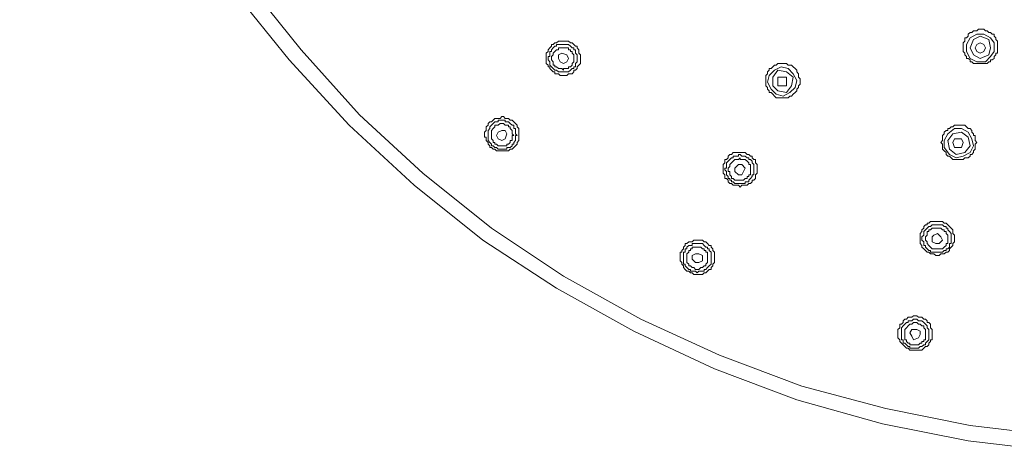
# Model space of a CAD drawing. Units: inches. Extents: x 61 to 182, y -244 to -76.
# Drawn here: x 67 to 107, y -167 to -150 of the extents above; entities that cross this region are included whole.
import ezdxf

# ---------------------------------------------------------------- set-up
doc = ezdxf.new("R2010")
doc.units = ezdxf.units.IN
doc.header["$MEASUREMENT"] = 0
doc.layers.add('Layer 1', color=7, linetype='Continuous')

# ---------------------------------------------------------------- blocks, each defined once
blk = doc.blocks.new('block 3')
at = {"layer": 'Layer 1', "lineweight": 0}
for points in [[(67.309, -118.204), (67.169, -121.763), (67.309, -125.393), (67.728, -128.952), (68.425, -132.442), (69.402, -135.931), (70.659, -139.283), (72.125, -142.562), (73.87, -145.704), (75.894, -148.705), (78.127, -151.496), (80.57, -154.15), (83.223, -156.593), (86.015, -158.825), (89.015, -160.781), (92.156, -162.525), (95.436, -164.059), (98.788, -165.316), (102.277, -166.296), (105.767, -166.99), (109.327, -167.412)], [(67.867, -118.204), (67.728, -121.763), (67.867, -125.323), (68.286, -128.812), (68.985, -132.301), (69.962, -135.724), (71.219, -139.073), (72.683, -142.285), (74.429, -145.357), (76.382, -148.288), (78.616, -151.078), (80.989, -153.732), (83.571, -156.105), (86.363, -158.338), (89.296, -160.293), (92.436, -162.038), (95.647, -163.501), (98.996, -164.758), (102.417, -165.667), (105.838, -166.366), (109.396, -166.784)], [(106.116, -151.64), (106.535, -151.64), (106.605, -151.566), (106.674, -151.566), (106.674, -151.496), (106.744, -151.496), (106.815, -151.43), (106.815, -151.359), (106.885, -151.289), (106.885, -151.215), (106.954, -151.215), (106.954, -150.731), (106.885, -150.661), (106.885, -150.59), (106.815, -150.524), (106.815, -150.45), (106.744, -150.45), (106.674, -150.379), (106.605, -150.379), (106.535, -150.309), (106.465, -150.309), (106.396, -150.243), (106.186, -150.243), (106.116, -150.309), (105.977, -150.309), (105.907, -150.379), (105.838, -150.379), (105.767, -150.45), (105.767, -150.524), (105.697, -150.59), (105.627, -150.59), (105.627, -150.661), (105.627, -150.731), (105.558, -150.797), (105.558, -151.148), (105.627, -151.215), (105.627, -151.289), (105.697, -151.359), (105.697, -151.43), (105.767, -151.43), (105.838, -151.496), (105.838, -151.566), (105.907, -151.566), (105.977, -151.64), (106.116, -151.64)], [(106.396, -150.45), (106.116, -150.45), (105.838, -150.59), (105.697, -150.867), (105.697, -151.148), (105.838, -151.43), (106.116, -151.566), (106.465, -151.566), (106.674, -151.359), (106.815, -151.148), (106.815, -150.797), (106.674, -150.59), (106.396, -150.45)], [(106.674, -151.008), (106.605, -150.661), (106.255, -150.524), (105.977, -150.661), (105.838, -151.008), (105.977, -151.289), (106.255, -151.43), (106.605, -151.289), (106.674, -151.008)], [(88.875, -151.983), (88.946, -151.983), (88.946, -152.054), (89.086, -152.054), (89.155, -152.128), (89.435, -152.128), (89.504, -152.054), (89.643, -152.054), (89.715, -151.983), (89.715, -151.913), (89.783, -151.913), (89.854, -151.847), (89.854, -151.777), (89.924, -151.707), (89.993, -151.64), (89.993, -151.289), (89.924, -151.215), (89.924, -151.078), (89.854, -151.008), (89.854, -150.938), (89.783, -150.938), (89.715, -150.867), (89.643, -150.797), (89.574, -150.797), (89.504, -150.731), (89.086, -150.731), (89.015, -150.797), (88.946, -150.797), (88.875, -150.867), (88.806, -150.867), (88.806, -150.938), (88.738, -151.008), (88.667, -151.078), (88.667, -151.148), (88.597, -151.215), (88.597, -151.64), (88.667, -151.707), (88.667, -151.777), (88.738, -151.777), (88.738, -151.847), (88.806, -151.913), (88.875, -151.983)], [(89.643, -151.008), (89.715, -151.008), (89.715, -151.078), (89.783, -151.078), (89.783, -151.148), (89.783, -151.215), (89.854, -151.289), (89.854, -151.566), (89.783, -151.64), (89.783, -151.777), (89.715, -151.777), (89.715, -151.847), (89.643, -151.847), (89.574, -151.913), (89.504, -151.983), (89.086, -151.983), (89.015, -151.913), (88.946, -151.913), (88.875, -151.847), (88.806, -151.777), (88.738, -151.707), (88.738, -151.566), (88.667, -151.496), (88.667, -151.359), (88.738, -151.359), (88.738, -151.148), (88.806, -151.148), (88.806, -151.078), (88.875, -151.008), (88.946, -150.938), (89.015, -150.938), (89.015, -150.867), (89.504, -150.867), (89.574, -150.938), (89.643, -151.008)], [(89.015, -151.777), (88.946, -151.777), (88.946, -151.707), (88.875, -151.707), (88.875, -151.64), (88.875, -151.566), (88.806, -151.496), (88.806, -151.359), (88.875, -151.289), (88.875, -151.215), (88.946, -151.148), (89.015, -151.078), (89.086, -151.078), (89.086, -151.008), (89.504, -151.008), (89.504, -151.078), (89.574, -151.078), (89.574, -151.148), (89.643, -151.148), (89.643, -151.215), (89.715, -151.289), (89.715, -151.359), (89.715, -151.43), (89.715, -151.566), (89.643, -151.64), (89.643, -151.707), (89.574, -151.777), (89.504, -151.777), (89.504, -151.847), (89.296, -151.847), (89.296, -151.913), (89.227, -151.847), (89.086, -151.847), (89.015, -151.777)], [(106.465, -151.008), (106.396, -150.867), (106.255, -150.797), (106.116, -150.867), (106.047, -151.008), (106.116, -151.148), (106.255, -151.215), (106.396, -151.148), (106.465, -151.008)], [(89.435, -151.289), (89.227, -151.215), (89.086, -151.289), (89.086, -151.43), (89.155, -151.566), (89.296, -151.64), (89.435, -151.566), (89.504, -151.43), (89.435, -151.289)], [(97.881, -152.963), (97.95, -153.034), (98.439, -153.034), (98.508, -152.963), (98.578, -152.963), (98.647, -152.893), (98.717, -152.823), (98.788, -152.752), (98.788, -152.682), (98.858, -152.616), (98.858, -152.546), (98.928, -152.475), (98.928, -152.265), (98.858, -152.194), (98.858, -152.054), (98.788, -151.983), (98.788, -151.913), (98.717, -151.847), (98.647, -151.777), (98.578, -151.707), (98.439, -151.707), (98.369, -151.64), (98.019, -151.64), (97.95, -151.707), (97.881, -151.707), (97.811, -151.777), (97.742, -151.847), (97.67, -151.847), (97.67, -151.913), (97.601, -151.983), (97.601, -152.054), (97.531, -152.128), (97.531, -152.546), (97.601, -152.616), (97.601, -152.682), (97.67, -152.752), (97.67, -152.823), (97.742, -152.823), (97.811, -152.893), (97.881, -152.963)], [(98.439, -151.847), (98.159, -151.777), (97.881, -151.913), (97.67, -152.128), (97.601, -152.405), (97.742, -152.682), (97.95, -152.893), (98.229, -152.963), (98.508, -152.823), (98.717, -152.616), (98.788, -152.335), (98.647, -152.054), (98.439, -151.847)], [(98.369, -151.983), (98.019, -151.913), (97.811, -152.194), (97.811, -152.546), (98.019, -152.752), (98.369, -152.823), (98.578, -152.546), (98.647, -152.194), (98.369, -151.983)], [(98.369, -152.335), (98.369, -152.194), (98.229, -152.194), (98.019, -152.194), (98.019, -152.335), (98.019, -152.546), (98.229, -152.546), (98.369, -152.546), (98.369, -152.335)], [(86.363, -155.055), (86.432, -155.125), (86.504, -155.125), (86.573, -155.196), (87.062, -155.196), (87.131, -155.125), (87.201, -155.125), (87.27, -155.055), (87.342, -154.985), (87.411, -154.919), (87.411, -154.848), (87.481, -154.778), (87.481, -154.286), (87.411, -154.22), (87.411, -154.15), (87.342, -154.079), (87.27, -154.009), (87.201, -153.939), (87.131, -153.939), (87.062, -153.873), (86.921, -153.873), (86.852, -153.798), (86.782, -153.798), (86.713, -153.873), (86.504, -153.873), (86.432, -153.939), (86.363, -154.009), (86.294, -154.009), (86.225, -154.079), (86.225, -154.15), (86.154, -154.22), (86.154, -154.361), (86.085, -154.427), (86.085, -154.638), (86.154, -154.638), (86.154, -154.778), (86.225, -154.848), (86.225, -154.919), (86.294, -154.985), (86.294, -155.055), (86.363, -155.055)], [(87.131, -154.079), (87.201, -154.15), (87.27, -154.15), (87.27, -154.22), (87.27, -154.286), (87.342, -154.286), (87.342, -154.497), (87.411, -154.567), (87.342, -154.567), (87.342, -154.638), (87.342, -154.778), (87.27, -154.848), (87.27, -154.919), (87.201, -154.919), (87.201, -154.985), (87.131, -155.055), (86.992, -155.055), (86.992, -155.125), (86.643, -155.125), (86.573, -155.055), (86.504, -155.055), (86.432, -154.985), (86.363, -154.985), (86.363, -154.919), (86.294, -154.848), (86.225, -154.778), (86.225, -154.361), (86.294, -154.286), (86.294, -154.22), (86.363, -154.15), (86.432, -154.079), (86.504, -154.009), (86.643, -154.009), (86.643, -153.939), (86.921, -153.939), (86.921, -154.009), (87.062, -154.009), (87.131, -154.079)], [(86.504, -154.919), (86.504, -154.848), (86.432, -154.848), (86.432, -154.778), (86.363, -154.708), (86.363, -154.361), (86.432, -154.286), (86.504, -154.22), (86.504, -154.15), (86.573, -154.15), (86.643, -154.15), (86.713, -154.079), (86.852, -154.079), (86.921, -154.15), (87.062, -154.15), (87.062, -154.22), (87.131, -154.22), (87.131, -154.286), (87.201, -154.361), (87.201, -154.497), (87.27, -154.567), (87.201, -154.567), (87.201, -154.778), (87.131, -154.778), (87.131, -154.848), (87.062, -154.919), (86.992, -154.919), (86.992, -154.985), (86.643, -154.985), (86.573, -154.919), (86.504, -154.919)], [(105.209, -155.543), (105.558, -155.543), (105.627, -155.477), (105.767, -155.477), (105.838, -155.407), (105.838, -155.336), (105.907, -155.336), (105.977, -155.266), (105.977, -155.196), (106.047, -155.125), (106.047, -154.919), (106.116, -154.848), (106.047, -154.778), (106.047, -154.567), (105.977, -154.567), (105.977, -154.497), (105.907, -154.427), (105.907, -154.361), (105.838, -154.286), (105.767, -154.286), (105.697, -154.22), (105.627, -154.15), (105.209, -154.15), (105.139, -154.22), (105.069, -154.22), (105, -154.286), (104.93, -154.286), (104.93, -154.361), (104.861, -154.361), (104.79, -154.427), (104.79, -154.497), (104.721, -154.567), (104.721, -154.778), (104.65, -154.848), (104.721, -154.919), (104.721, -155.125), (104.79, -155.196), (104.861, -155.266), (104.861, -155.336), (104.93, -155.407), (105, -155.407), (105.069, -155.477), (105.139, -155.543), (105.209, -155.543)], [(86.921, -154.361), (86.782, -154.361), (86.643, -154.427), (86.573, -154.567), (86.643, -154.708), (86.782, -154.778), (86.921, -154.708), (86.992, -154.497), (86.921, -154.361)], [(105.489, -154.286), (105.209, -154.286), (104.93, -154.497), (104.79, -154.778), (104.79, -155.055), (105, -155.336), (105.278, -155.477)], [(105.489, -154.427), (105.139, -154.497), (104.93, -154.778), (105, -155.125), (105.278, -155.336), (105.627, -155.266), (105.838, -154.985), (105.767, -154.638), (105.489, -154.427)], [(105.278, -155.477), (105.558, -155.407), (105.838, -155.266), (105.977, -154.985), (105.907, -154.708), (105.767, -154.427), (105.489, -154.286)], [(105.558, -154.848), (105.489, -154.708), (105.209, -154.708), (105.139, -154.848), (105.209, -155.055), (105.489, -155.055), (105.558, -154.848)], [(96.205, -156.593), (96.415, -156.593), (96.485, -156.663), (96.554, -156.593), (96.763, -156.593), (96.834, -156.523), (96.902, -156.523), (96.973, -156.452), (96.973, -156.382), (97.043, -156.382), (97.112, -156.312), (97.112, -156.171), (97.181, -156.105), (97.181, -155.754), (97.112, -155.684), (97.112, -155.543), (97.043, -155.543), (96.973, -155.477), (96.973, -155.407), (96.902, -155.407), (96.834, -155.336), (96.763, -155.336), (96.694, -155.266), (96.205, -155.266), (96.135, -155.336), (96.065, -155.336), (95.996, -155.407), (95.996, -155.477), (95.925, -155.543), (95.857, -155.543), (95.857, -155.617), (95.857, -155.684), (95.786, -155.754), (95.786, -156.105), (95.857, -156.171), (95.857, -156.312), (95.925, -156.312), (95.996, -156.382), (95.996, -156.452), (96.065, -156.523), (96.135, -156.523), (96.205, -156.593)], [(96.694, -155.407), (96.763, -155.477), (96.834, -155.477), (96.834, -155.543), (96.902, -155.543), (96.973, -155.617), (96.973, -155.684), (97.043, -155.754), (97.043, -156.171), (96.973, -156.171), (96.973, -156.242), (96.902, -156.312), (96.834, -156.382), (96.834, -156.452), (96.763, -156.452), (96.694, -156.452), (96.694, -156.523), (96.274, -156.523), (96.205, -156.452), (96.135, -156.452), (96.135, -156.382), (96.065, -156.382), (96.065, -156.312), (95.996, -156.312), (95.996, -156.242), (95.925, -156.171), (95.925, -156.035), (95.857, -155.965), (95.857, -155.894), (95.925, -155.894), (95.925, -155.684), (95.996, -155.617), (96.065, -155.543), (96.135, -155.477), (96.205, -155.477), (96.205, -155.407), (96.415, -155.407), (96.415, -155.336), (96.485, -155.336), (96.554, -155.407), (96.694, -155.407)], [(96.274, -156.382), (96.205, -156.312), (96.135, -156.312), (96.135, -156.242), (96.065, -156.171), (96.065, -156.035), (95.996, -156.035), (95.996, -155.894), (96.065, -155.824), (96.065, -155.754), (96.135, -155.684), (96.205, -155.617), (96.274, -155.543), (96.415, -155.543), (96.485, -155.477), (96.485, -155.543), (96.554, -155.543), (96.694, -155.543), (96.763, -155.617), (96.834, -155.684), (96.834, -155.754), (96.902, -155.754), (96.902, -155.894), (96.902, -155.965), (96.902, -156.171), (96.834, -156.171), (96.834, -156.242), (96.763, -156.242), (96.763, -156.312), (96.694, -156.312), (96.623, -156.382), (96.274, -156.382)], [(96.554, -155.754), (96.415, -155.754), (96.274, -155.894), (96.274, -156.035), (96.415, -156.171), (96.554, -156.171), (96.623, -156.035), (96.694, -155.894), (96.554, -155.754)], [(104.37, -159.384), (104.44, -159.454), (104.581, -159.454), (104.65, -159.384), (104.79, -159.384), (104.861, -159.313), (104.93, -159.313), (105, -159.243), (105, -159.173), (105.069, -159.107), (105.139, -159.036), (105.139, -158.966), (105.209, -158.896), (105.209, -158.615), (105.139, -158.548), (105.139, -158.408), (105.069, -158.338), (105, -158.267), (104.93, -158.197), (104.861, -158.127), (104.79, -158.127), (104.721, -158.061), (104.65, -158.061), (104.232, -158.061), (104.162, -158.127), (104.092, -158.127), (104.092, -158.197), (104.021, -158.197), (103.952, -158.267), (103.952, -158.338), (103.882, -158.408), (103.882, -158.474), (103.813, -158.548), (103.813, -158.966), (103.882, -159.036), (103.882, -159.107), (103.952, -159.173), (104.021, -159.243), (104.092, -159.313), (104.162, -159.313), (104.232, -159.384), (104.37, -159.384)], [(104.65, -158.197), (104.721, -158.197), (104.79, -158.267), (104.861, -158.267), (104.861, -158.338), (104.93, -158.338), (104.93, -158.408), (105, -158.474), (105.069, -158.548), (105.069, -158.966), (105, -158.966), (105, -159.107), (104.93, -159.173), (104.861, -159.173), (104.861, -159.243), (104.79, -159.243), (104.721, -159.313), (104.37, -159.313), (104.301, -159.313), (104.232, -159.313), (104.232, -159.243), (104.162, -159.243), (104.092, -159.173), (104.021, -159.107), (104.021, -159.036), (103.952, -159.036), (103.952, -158.896), (103.882, -158.825), (103.882, -158.689), (103.952, -158.615), (103.952, -158.474), (104.021, -158.408), (104.092, -158.338), (104.162, -158.267), (104.232, -158.267), (104.301, -158.197), (104.65, -158.197)], [(104.37, -159.173), (104.301, -159.173), (104.232, -159.107), (104.162, -159.036), (104.092, -158.966), (104.092, -158.896), (104.021, -158.825), (104.021, -158.689), (104.092, -158.615), (104.092, -158.474), (104.162, -158.474), (104.162, -158.408), (104.232, -158.408), (104.301, -158.338), (104.65, -158.338), (104.721, -158.408), (104.79, -158.408), (104.79, -158.474), (104.861, -158.474), (104.861, -158.548), (104.93, -158.615), (104.93, -158.689), (104.93, -158.755), (104.93, -158.966), (104.861, -158.966), (104.861, -159.036), (104.79, -159.107), (104.721, -159.173), (104.37, -159.173)], [(104.511, -158.548), (104.37, -158.615), (104.301, -158.689), (104.301, -158.896), (104.44, -158.966), (104.581, -158.966), (104.721, -158.825), (104.65, -158.689), (104.511, -158.548)], [(94.461, -160.152), (94.529, -160.152), (94.601, -160.223), (94.948, -160.223), (95.017, -160.152), (95.089, -160.152), (95.158, -160.082), (95.228, -160.012), (95.298, -160.012), (95.298, -159.942), (95.367, -159.871), (95.367, -159.805), (95.436, -159.731), (95.436, -159.313), (95.367, -159.243), (95.367, -159.173), (95.298, -159.107), (95.298, -159.036), (95.228, -159.036), (95.158, -158.966), (95.089, -158.896), (95.017, -158.896), (94.948, -158.825), (94.601, -158.825), (94.529, -158.896), (94.389, -158.896), (94.32, -158.966), (94.251, -158.966), (94.251, -159.036), (94.181, -159.107), (94.181, -159.173), (94.112, -159.243), (94.112, -159.313), (94.042, -159.313), (94.042, -159.665), (94.112, -159.731), (94.112, -159.805), (94.181, -159.871), (94.181, -159.942), (94.251, -160.012), (94.32, -160.082), (94.389, -160.082), (94.461, -160.152)], [(95.017, -159.036), (95.089, -159.107), (95.158, -159.107), (95.158, -159.173), (95.228, -159.173), (95.228, -159.243), (95.298, -159.313), (95.298, -159.805), (95.228, -159.871), (95.158, -159.942), (95.089, -160.012), (95.017, -160.012), (95.017, -160.082), (94.809, -160.082), (94.739, -160.152), (94.67, -160.082), (94.461, -160.082), (94.461, -160.012), (94.389, -160.012), (94.32, -159.942), (94.251, -159.871), (94.251, -159.805), (94.181, -159.805), (94.181, -159.313), (94.251, -159.313), (94.251, -159.173), (94.32, -159.173), (94.32, -159.107), (94.389, -159.036), (94.529, -159.036), (94.529, -158.966), (94.948, -158.966), (95.017, -159.036)], [(94.529, -159.942), (94.461, -159.871), (94.389, -159.871), (94.389, -159.805), (94.32, -159.731), (94.32, -159.384), (94.389, -159.313), (94.389, -159.243), (94.461, -159.243), (94.461, -159.173), (94.529, -159.173), (94.529, -159.107), (94.601, -159.107), (94.878, -159.107), (94.948, -159.173), (95.017, -159.173), (95.017, -159.243), (95.089, -159.243), (95.089, -159.313), (95.158, -159.313), (95.158, -159.384), (95.158, -159.454), (95.158, -159.731), (95.089, -159.805), (95.089, -159.871), (95.017, -159.871), (94.948, -159.942), (94.878, -159.942), (94.809, -160.012), (94.67, -160.012), (94.601, -159.942), (94.529, -159.942)], [(94.809, -159.384), (94.67, -159.384), (94.529, -159.454), (94.529, -159.594), (94.67, -159.731), (94.809, -159.731), (94.948, -159.665), (94.948, -159.454), (94.809, -159.384)], [(103.465, -163.294), (103.882, -163.294), (103.952, -163.224), (104.021, -163.154), (104.092, -163.154), (104.162, -163.084), (104.162, -163.013), (104.232, -162.943), (104.232, -162.877), (104.301, -162.877), (104.301, -162.455), (104.232, -162.389), (104.232, -162.244), (104.162, -162.178), (104.092, -162.178), (104.092, -162.108), (104.021, -162.038), (103.952, -162.038), (103.882, -161.963), (103.744, -161.963), (103.674, -161.897), (103.534, -161.897), (103.465, -161.963), (103.324, -161.963), (103.254, -162.038), (103.185, -162.038), (103.116, -162.108), (103.116, -162.178), (103.044, -162.244), (102.975, -162.244), (102.975, -162.315), (102.975, -162.389), (102.905, -162.455), (102.905, -162.802), (102.975, -162.877), (102.975, -162.943), (103.044, -163.013), (103.116, -163.084), (103.185, -163.154), (103.254, -163.224), (103.324, -163.224), (103.394, -163.294), (103.465, -163.294)], [(103.744, -162.108), (103.882, -162.108), (103.952, -162.178), (104.021, -162.244), (104.092, -162.315), (104.092, -162.389), (104.162, -162.455), (104.162, -162.877), (104.092, -162.943), (104.021, -163.013), (104.021, -163.084), (103.952, -163.084), (103.882, -163.154), (103.813, -163.154), (103.744, -163.224), (103.394, -163.224), (103.394, -163.154), (103.324, -163.154), (103.254, -163.084), (103.185, -163.013), (103.116, -163.013), (103.116, -162.943), (103.116, -162.877), (103.044, -162.877), (103.044, -162.389), (103.116, -162.315), (103.185, -162.244), (103.254, -162.178), (103.324, -162.178), (103.324, -162.108), (103.465, -162.108), (103.534, -162.038), (103.674, -162.038), (103.744, -162.108)], [(103.534, -163.084), (103.394, -163.084), (103.394, -163.013), (103.324, -163.013), (103.254, -162.943), (103.254, -162.877), (103.185, -162.877), (103.185, -162.455), (103.254, -162.389), (103.324, -162.315), (103.394, -162.244), (103.465, -162.244), (103.534, -162.178), (103.674, -162.178), (103.744, -162.244), (103.813, -162.244), (103.882, -162.315), (103.952, -162.315), (103.952, -162.389), (104.021, -162.455), (104.021, -162.525), (104.021, -162.596), (104.021, -162.877), (103.952, -162.877), (103.952, -162.943), (103.882, -162.943), (103.882, -163.013), (103.813, -163.013), (103.744, -163.084), (103.534, -163.084)], [(103.674, -162.455), (103.465, -162.455), (103.394, -162.596), (103.465, -162.732), (103.534, -162.877), (103.744, -162.802), (103.813, -162.666), (103.813, -162.525), (103.674, -162.455)]]:
    blk.add_lwpolyline(points, dxfattribs=at)
blk = doc.blocks.new('block 2')
at = {"layer": 'Layer 1'}
blk.add_blockref('block 3', (0, 0), dxfattribs=at)

msp = doc.modelspace()

# ---------------------------------------------------------------- block references
at = {"layer": 'Layer 1'}
msp.add_blockref('block 2', (0, 0), dxfattribs=at)

doc.saveas('drawing.dxf')
